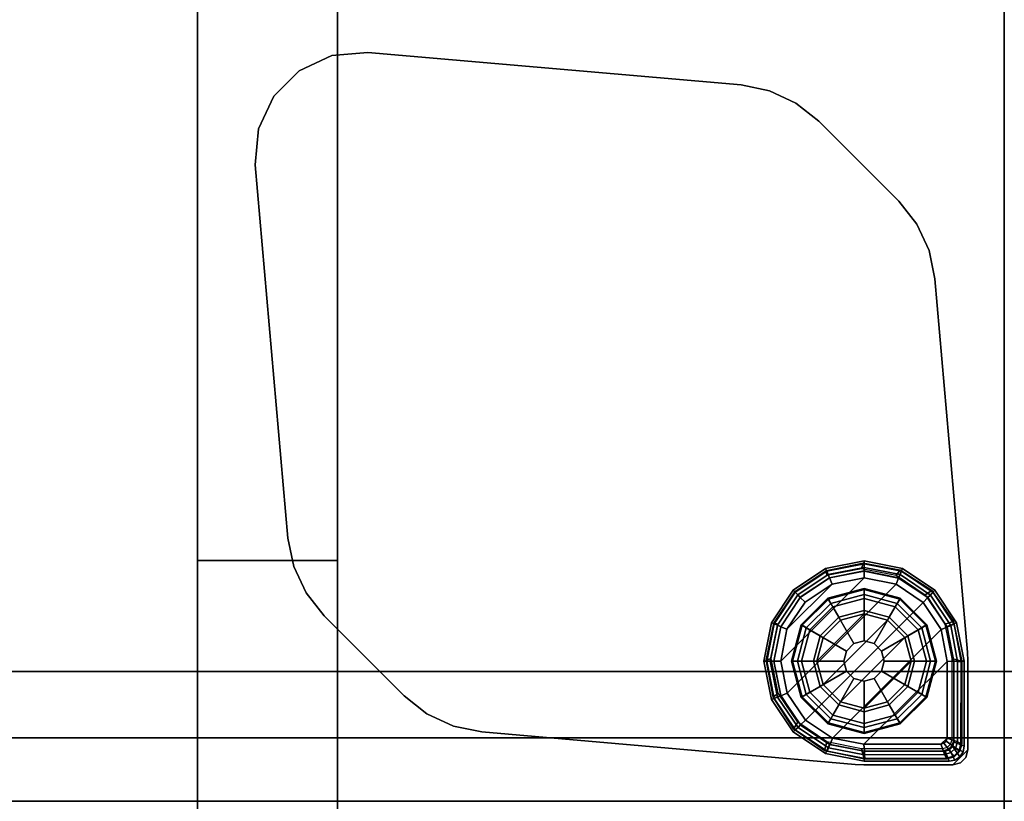
# Model space of a CAD drawing. Units: inches. Extents: x 0 to 200, y 0 to 161.
# Drawn here: x 92 to 100, y 74 to 80 of the extents above; entities that cross this region are included whole.
import ezdxf

# ---------------------------------------------------------------- set-up
doc = ezdxf.new("R2010")
doc.units = ezdxf.units.IN
doc.header["$MEASUREMENT"] = 0
for name, color, linetype in [('ACCESSORY', 7, 'Continuous'), ('ELEC-BOX', 1, 'Continuous'), ('ELEC-LIGHTLENS', 1, 'Continuous'), ('STRUCTURE', 7, 'Continuous'), ('TABLE', 6, 'Continuous'), ('TABLE-GLIDE', 6, 'Continuous'), ('TABLE-GLIDETRIM', 6, 'Continuous'), ('TABLE-LEG', 6, 'Continuous'), ('TABLE-TOP', 6, 'Continuous'), ('TABLE-TOPEDGE', 6, 'Continuous')]:
    doc.layers.add(name, color=color, linetype=linetype)

# ---------------------------------------------------------------- blocks, each defined once
blk = doc.blocks.new('PHZ515S_2460L_0T')
at = {"layer": 'TABLE'}
for p in [(0, 0), (59.875, 0)]:
    blk.add_point(p, dxfattribs=at)
at = {"layer": 'TABLE-GLIDE'}
for points in [[(1.1025, -0.5359, 0.3998), (1.1025, -0.5319, 0.2845), (0.8173, -0.6083, 0.2845), (0.8193, -0.6118, 0.3998)], [(1.1025, -0.5319, 0.2845), (1.1024, -0.5417, 0.2724), (0.8219, -0.6168, 0.2724), (0.8173, -0.6083, 0.2845)], [(1.1025, -0.5789, 0.4469), (1.1025, -0.5359, 0.3998), (0.8193, -0.6118, 0.3998), (0.8408, -0.6491, 0.4469)], [(1.3878, -0.6083, 0.2845), (1.3828, -0.6168, 0.2724), (1.1024, -0.5417, 0.2724), (1.1025, -0.5319, 0.2845)], [(1.3858, -0.6118, 0.3998), (1.3878, -0.6083, 0.2845), (1.1025, -0.5319, 0.2845), (1.1025, -0.5359, 0.3998)], [(1.3643, -0.6491, 0.4469), (1.3858, -0.6118, 0.3998), (1.1025, -0.5359, 0.3998), (1.1025, -0.5789, 0.4469)], [(0.8193, -0.6118, 0.3998), (0.8173, -0.6083, 0.2845), (0.6085, -0.8171, 0.2845), (0.612, -0.8191, 0.3998)], [(0.8173, -0.6083, 0.2845), (0.8219, -0.6168, 0.2724), (0.6167, -0.8221, 0.2724), (0.6085, -0.8171, 0.2845)], [(0.8408, -0.6491, 0.4469), (0.8193, -0.6118, 0.3998), (0.612, -0.8191, 0.3998), (0.6492, -0.8406, 0.4469)], [(0.8219, -0.6168, 0.2724), (0.8566, -0.6764, 0.1054), (0.6766, -0.8565, 0.1054), (0.6167, -0.8221, 0.2724)], [(1.1024, -0.5417, 0.2724), (1.1025, -0.6105, 0.1054), (0.8566, -0.6764, 0.1054), (0.8219, -0.6168, 0.2724)], [(1.0237, -0.9657, 0.5104), (1.1025, -0.9446, 0.5104), (1.1025, -0.5789, 0.4469), (0.8408, -0.6491, 0.4469)], [(1.1025, -0.6105, 0.1054), (1.1025, -0.7044, 0.0115), (0.9036, -0.7577, 0.0115), (0.8566, -0.6764, 0.1054)], [(1.3828, -0.6168, 0.2724), (1.3485, -0.6764, 0.1054), (1.1025, -0.6105, 0.1054), (1.1024, -0.5417, 0.2724)], [(1.1025, -0.9446, 0.5104), (1.1814, -0.9657, 0.5104), (1.3643, -0.6491, 0.4469), (1.1025, -0.5789, 0.4469)], [(1.3485, -0.6764, 0.1054), (1.3015, -0.7577, 0.0115), (1.1025, -0.7044, 0.0115), (1.1025, -0.6105, 0.1054)], [(1.5881, -0.8221, 0.2724), (1.5285, -0.8565, 0.1054), (1.3485, -0.6764, 0.1054), (1.3828, -0.6168, 0.2724)], [(1.5559, -0.8406, 0.4469), (1.5931, -0.8191, 0.3998), (1.3858, -0.6118, 0.3998), (1.3643, -0.6491, 0.4469)], [(1.5966, -0.8171, 0.2845), (1.5881, -0.8221, 0.2724), (1.3828, -0.6168, 0.2724), (1.3878, -0.6083, 0.2845)], [(1.5931, -0.8191, 0.3998), (1.5966, -0.8171, 0.2845), (1.3878, -0.6083, 0.2845), (1.3858, -0.6118, 0.3998)], [(0.9659, -1.0235, 0.5104), (1.0237, -0.9657, 0.5104), (0.8408, -0.6491, 0.4469), (0.6492, -0.8406, 0.4469)], [(0.8566, -0.6764, 0.1054), (0.9036, -0.7577, 0.0115), (0.7579, -0.9034, 0.0115), (0.6766, -0.8565, 0.1054)], [(1.1814, -0.9657, 0.5104), (1.2392, -1.0235, 0.5104), (1.5559, -0.8406, 0.4469), (1.3643, -0.6491, 0.4469)], [(1.5285, -0.8565, 0.1054), (1.4472, -0.9034, 0.0115), (1.3015, -0.7577, 0.0115), (1.3485, -0.6764, 0.1054)], [(1.2876, -0.7818, 0), (0.782, -1.2874, 0), (0.7324, -1.1024, 0), (1.1025, -0.7322, 0)], [(0.9175, -0.7818, 0), (1.1025, -0.7322, 0), (0.7324, -1.1024, 0), (0.782, -0.9173, 0)], [(0.9036, -0.7577, 0.0115), (0.9175, -0.7818, 0), (0.782, -0.9173, 0), (0.7579, -0.9034, 0.0115)], [(1.1025, -0.7044, 0.0115), (1.1025, -0.7322, 0), (0.9175, -0.7818, 0), (0.9036, -0.7577, 0.0115)], [(1.3015, -0.7577, 0.0115), (1.2876, -0.7818, 0), (1.1025, -0.7322, 0), (1.1025, -0.7044, 0.0115)], [(1.4472, -0.9034, 0.0115), (1.4231, -0.9173, 0), (1.2876, -0.7818, 0), (1.3015, -0.7577, 0.0115)], [(0.612, -0.8191, 0.3998), (0.6085, -0.8171, 0.2845), (0.532, -1.1024, 0.2845), (0.5361, -1.1024, 0.3998)], [(0.6085, -0.8171, 0.2845), (0.6167, -0.8221, 0.2724), (0.5415, -1.1025, 0.2724), (0.532, -1.1024, 0.2845)], [(0.6492, -0.8406, 0.4469), (0.612, -0.8191, 0.3998), (0.5361, -1.1024, 0.3998), (0.5791, -1.1024, 0.4469)], [(0.6167, -0.8221, 0.2724), (0.6766, -0.8565, 0.1054), (0.6107, -1.1024, 0.1054), (0.5415, -1.1025, 0.2724)], [(0.9448, -1.1024, 0.5104), (0.9659, -1.0235, 0.5104), (0.6492, -0.8406, 0.4469), (0.5791, -1.1024, 0.4469)], [(1.2876, -0.7818, 0), (1.4231, -0.9173, 0), (0.9175, -1.4229, 0), (0.782, -1.2874, 0)], [(1.2392, -1.0235, 0.5104), (1.2603, -1.1024, 0.5104), (1.626, -1.1024, 0.4469), (1.5559, -0.8406, 0.4469)], [(1.6632, -1.1025, 0.2724), (1.5944, -1.1024, 0.1054), (1.5285, -0.8565, 0.1054), (1.5881, -0.8221, 0.2724)], [(1.626, -1.1024, 0.4469), (1.669, -1.1024, 0.3998), (1.5931, -0.8191, 0.3998), (1.5559, -0.8406, 0.4469)], [(1.6731, -1.1024, 0.2845), (1.6632, -1.1025, 0.2724), (1.5881, -0.8221, 0.2724), (1.5966, -0.8171, 0.2845)], [(1.669, -1.1024, 0.3998), (1.6731, -1.1024, 0.2845), (1.5966, -0.8171, 0.2845), (1.5931, -0.8191, 0.3998)], [(0.6766, -0.8565, 0.1054), (0.7579, -0.9034, 0.0115), (0.7046, -1.1024, 0.0115), (0.6107, -1.1024, 0.1054)], [(0.7579, -0.9034, 0.0115), (0.782, -0.9173, 0), (0.7324, -1.1024, 0), (0.7046, -1.1024, 0.0115)], [(1.4727, -1.1024, 0), (1.1025, -1.4725, 0), (0.9175, -1.4229, 0), (1.4231, -0.9173, 0)], [(1.5005, -1.1024, 0.0115), (1.4727, -1.1024, 0), (1.4231, -0.9173, 0), (1.4472, -0.9034, 0.0115)], [(1.5944, -1.1024, 0.1054), (1.5005, -1.1024, 0.0115), (1.4472, -0.9034, 0.0115), (1.5285, -0.8565, 0.1054)], [(1.0237, -0.9657, 2.1979), (1.0237, -0.9657, 0.5104), (0.9659, -1.0235, 0.5104), (0.9659, -1.0235, 2.1979)], [(1.1025, -0.9446, 2.1979), (1.1025, -0.9446, 0.5104), (1.0237, -0.9657, 0.5104), (1.0237, -0.9657, 2.1979)], [(1.1814, -0.9657, 2.1979), (1.1814, -0.9657, 0.5104), (1.1025, -0.9446, 0.5104), (1.1025, -0.9446, 2.1979)], [(1.2392, -1.0235, 2.1979), (1.2392, -1.0235, 0.5104), (1.1814, -0.9657, 0.5104), (1.1814, -0.9657, 2.1979)], [(0.9659, -1.0235, 2.1979), (0.9659, -1.0235, 0.5104), (0.9448, -1.1024, 0.5104), (0.9448, -1.1024, 2.1979)], [(1.2603, -1.1024, 2.1979), (1.2603, -1.1024, 0.5104), (1.2392, -1.0235, 0.5104), (1.2392, -1.0235, 2.1979)], [(0.5361, -1.1024, 0.3998), (0.532, -1.1024, 0.2845), (0.6085, -1.3876, 0.2845), (0.612, -1.3856, 0.3998)], [(0.532, -1.1024, 0.2845), (0.5415, -1.1025, 0.2724), (0.6167, -1.383, 0.2724), (0.6085, -1.3876, 0.2845)], [(0.5791, -1.1024, 0.4469), (0.5361, -1.1024, 0.3998), (0.612, -1.3856, 0.3998), (0.6492, -1.3641, 0.4469)], [(0.5415, -1.1025, 0.2724), (0.6107, -1.1024, 0.1054), (0.6766, -1.3483, 0.1054), (0.6167, -1.383, 0.2724)], [(0.9659, -1.1812, 0.5104), (0.9448, -1.1024, 0.5104), (0.5791, -1.1024, 0.4469), (0.6492, -1.3641, 0.4469)], [(0.6107, -1.1024, 0.1054), (0.7046, -1.1024, 0.0115), (0.7579, -1.3014, 0.0115), (0.6766, -1.3483, 0.1054)], [(0.7046, -1.1024, 0.0115), (0.7324, -1.1024, 0), (0.782, -1.2874, 0), (0.7579, -1.3014, 0.0115)], [(0.9448, -1.1024, 2.1979), (0.9448, -1.1024, 0.5104), (0.9659, -1.1812, 0.5104), (0.9659, -1.1812, 2.1979)], [(1.4727, -1.1024, 0), (1.4231, -1.2874, 0), (1.2876, -1.4229, 0), (1.1025, -1.4725, 0)], [(1.2603, -1.1024, 0.5104), (1.2392, -1.1812, 0.5104), (1.5559, -1.3641, 0.4469), (1.626, -1.1024, 0.4469)], [(1.2392, -1.1812, 2.1979), (1.2392, -1.1812, 0.5104), (1.2603, -1.1024, 0.5104), (1.2603, -1.1024, 2.1979)], [(1.4472, -1.3014, 0.0115), (1.4231, -1.2874, 0), (1.4727, -1.1024, 0), (1.5005, -1.1024, 0.0115)], [(1.5285, -1.3483, 0.1054), (1.4472, -1.3014, 0.0115), (1.5005, -1.1024, 0.0115), (1.5944, -1.1024, 0.1054)], [(1.5881, -1.383, 0.2724), (1.5285, -1.3483, 0.1054), (1.5944, -1.1024, 0.1054), (1.6632, -1.1025, 0.2724)], [(1.5559, -1.3641, 0.4469), (1.5931, -1.3856, 0.3998), (1.669, -1.1024, 0.3998), (1.626, -1.1024, 0.4469)], [(1.5966, -1.3876, 0.2845), (1.5881, -1.383, 0.2724), (1.6632, -1.1025, 0.2724), (1.6731, -1.1024, 0.2845)], [(1.5931, -1.3856, 0.3998), (1.5966, -1.3876, 0.2845), (1.6731, -1.1024, 0.2845), (1.669, -1.1024, 0.3998)], [(1.0237, -1.239, 0.5104), (0.9659, -1.1812, 0.5104), (0.6492, -1.3641, 0.4469), (0.8408, -1.5557, 0.4469)], [(0.9659, -1.1812, 2.1979), (0.9659, -1.1812, 0.5104), (1.0237, -1.239, 0.5104), (1.0237, -1.239, 2.1979)], [(1.2392, -1.1812, 0.5104), (1.1814, -1.239, 0.5104), (1.3643, -1.5557, 0.4469), (1.5559, -1.3641, 0.4469)], [(1.1814, -1.239, 2.1979), (1.1814, -1.239, 0.5104), (1.2392, -1.1812, 0.5104), (1.2392, -1.1812, 2.1979)], [(0.6766, -1.3483, 0.1054), (0.7579, -1.3014, 0.0115), (0.9036, -1.447, 0.0115), (0.8566, -1.5283, 0.1054)], [(0.7579, -1.3014, 0.0115), (0.782, -1.2874, 0), (0.9175, -1.4229, 0), (0.9036, -1.447, 0.0115)], [(1.1025, -1.2601, 0.5104), (1.0237, -1.239, 0.5104), (0.8408, -1.5557, 0.4469), (1.1025, -1.6258, 0.4469)], [(1.0237, -1.239, 2.1979), (1.0237, -1.239, 0.5104), (1.1025, -1.2601, 0.5104), (1.1025, -1.2601, 2.1979)], [(1.1814, -1.239, 0.5104), (1.1025, -1.2601, 0.5104), (1.1025, -1.6258, 0.4469), (1.3643, -1.5557, 0.4469)], [(1.1025, -1.2601, 2.1979), (1.1025, -1.2601, 0.5104), (1.1814, -1.239, 0.5104), (1.1814, -1.239, 2.1979)], [(1.3015, -1.447, 0.0115), (1.2876, -1.4229, 0), (1.4231, -1.2874, 0), (1.4472, -1.3014, 0.0115)], [(1.3485, -1.5283, 0.1054), (1.3015, -1.447, 0.0115), (1.4472, -1.3014, 0.0115), (1.5285, -1.3483, 0.1054)], [(0.6085, -1.3876, 0.2845), (0.6167, -1.383, 0.2724), (0.8219, -1.5883, 0.2724), (0.8173, -1.5964, 0.2845)], [(0.612, -1.3856, 0.3998), (0.6085, -1.3876, 0.2845), (0.8173, -1.5964, 0.2845), (0.8193, -1.593, 0.3998)], [(0.6492, -1.3641, 0.4469), (0.612, -1.3856, 0.3998), (0.8193, -1.593, 0.3998), (0.8408, -1.5557, 0.4469)], [(0.6167, -1.383, 0.2724), (0.6766, -1.3483, 0.1054), (0.8566, -1.5283, 0.1054), (0.8219, -1.5883, 0.2724)], [(1.3828, -1.5883, 0.2724), (1.3485, -1.5283, 0.1054), (1.5285, -1.3483, 0.1054), (1.5881, -1.383, 0.2724)], [(1.3643, -1.5557, 0.4469), (1.3858, -1.593, 0.3998), (1.5931, -1.3856, 0.3998), (1.5559, -1.3641, 0.4469)], [(1.3878, -1.5964, 0.2845), (1.3828, -1.5883, 0.2724), (1.5881, -1.383, 0.2724), (1.5966, -1.3876, 0.2845)], [(1.3858, -1.593, 0.3998), (1.3878, -1.5964, 0.2845), (1.5966, -1.3876, 0.2845), (1.5931, -1.3856, 0.3998)], [(0.8566, -1.5283, 0.1054), (0.9036, -1.447, 0.0115), (1.1025, -1.5003, 0.0115), (1.1025, -1.5942, 0.1054)], [(0.9036, -1.447, 0.0115), (0.9175, -1.4229, 0), (1.1025, -1.4725, 0), (1.1025, -1.5003, 0.0115)], [(1.1025, -1.5003, 0.0115), (1.1025, -1.4725, 0), (1.2876, -1.4229, 0), (1.3015, -1.447, 0.0115)], [(1.1025, -1.5942, 0.1054), (1.1025, -1.5003, 0.0115), (1.3015, -1.447, 0.0115), (1.3485, -1.5283, 0.1054)], [(0.8219, -1.5883, 0.2724), (0.8566, -1.5283, 0.1054), (1.1025, -1.5942, 0.1054), (1.1024, -1.6634, 0.2724)], [(1.1024, -1.6634, 0.2724), (1.1025, -1.5942, 0.1054), (1.3485, -1.5283, 0.1054), (1.3828, -1.5883, 0.2724)], [(0.8173, -1.5964, 0.2845), (0.8219, -1.5883, 0.2724), (1.1024, -1.6634, 0.2724), (1.1025, -1.6729, 0.2845)], [(0.8193, -1.593, 0.3998), (0.8173, -1.5964, 0.2845), (1.1025, -1.6729, 0.2845), (1.1025, -1.6689, 0.3998)], [(0.8408, -1.5557, 0.4469), (0.8193, -1.593, 0.3998), (1.1025, -1.6689, 0.3998), (1.1025, -1.6258, 0.4469)], [(1.1025, -1.6729, 0.2845), (1.1024, -1.6634, 0.2724), (1.3828, -1.5883, 0.2724), (1.3878, -1.5964, 0.2845)], [(1.1025, -1.6258, 0.4469), (1.1025, -1.6689, 0.3998), (1.3858, -1.593, 0.3998), (1.3643, -1.5557, 0.4469)], [(1.1025, -1.6689, 0.3998), (1.1025, -1.6729, 0.2845), (1.3878, -1.5964, 0.2845), (1.3858, -1.593, 0.3998)]]:
    blk.add_3dface(points, dxfattribs=at)
at = {"layer": 'TABLE-GLIDETRIM'}
for points in [[(0.3552, -0.3978, 0.7084), (0.3507, -0.3937, 0.7572), (0.3939, -0.3505, 0.7572), (0.397, -0.3556, 0.7084)], [(0.3507, -0.3937, 0.7572), (0.3507, -0.3937, 0.858), (0.3939, -0.3505, 0.858), (0.3939, -0.3505, 0.7572)], [(0.3507, -0.3937, 0.858), (0.4239, -0.4501, 0.858), (0.4495, -0.4241, 0.858), (0.3939, -0.3505, 0.858)], [(0.3844, -0.4187, 0.6502), (0.3552, -0.3978, 0.7084), (0.397, -0.3556, 0.7084), (0.4207, -0.3833, 0.6502)], [(0.4097, -0.4391, 0.6133), (0.3844, -0.4187, 0.6502), (0.4207, -0.3833, 0.6502), (0.4387, -0.4098, 0.6133)], [(0.397, -0.3556, 0.7084), (0.3939, -0.3505, 0.7572), (0.4529, -0.3347, 0.7572), (0.4543, -0.3402, 0.7084)], [(0.3939, -0.3505, 0.7572), (0.3939, -0.3505, 0.858), (0.4529, -0.3347, 0.858), (0.4529, -0.3347, 0.7572)], [(0.3939, -0.3505, 0.858), (0.4495, -0.4241, 0.858), (0.4844, -0.4134, 0.858), (0.4529, -0.3347, 0.858)], [(0.4207, -0.3833, 0.6502), (0.397, -0.3556, 0.7084), (0.4543, -0.3402, 0.7084), (0.4692, -0.3686, 0.6502)], [(0.4387, -0.4098, 0.6133), (0.4207, -0.3833, 0.6502), (0.4692, -0.3686, 0.6502), (0.478, -0.3974, 0.6133)], [(1.1025, -0.3347, 0.7572), (1.1027, -0.3377, 0.7084), (0.4543, -0.3402, 0.7084), (0.4529, -0.3347, 0.7572)], [(1.1025, -0.3347, 0.7572), (0.4529, -0.3347, 0.7572), (0.4529, -0.3347, 0.858), (1.1025, -0.3347, 0.858)], [(1.1222, -0.4134, 0.858), (1.1025, -0.3347, 0.858), (0.4529, -0.3347, 0.858), (0.4844, -0.4134, 0.858)], [(1.0975, -0.3662, 0.6502), (0.4692, -0.3686, 0.6502), (0.4543, -0.3402, 0.7084), (1.1027, -0.3377, 0.7084)], [(1.0975, -0.3662, 0.6502), (1.0977, -0.3951, 0.6133), (0.478, -0.3974, 0.6133), (0.4692, -0.3686, 0.6502)], [(1.4119, -0.3991, 0.7572), (1.3911, -0.3942, 0.7084), (1.0973, -0.3377, 0.7084), (1.1025, -0.3347, 0.7572)], [(1.3911, -0.3942, 0.7084), (1.3804, -0.4206, 0.6502), (1.0975, -0.3662, 0.6502), (1.0973, -0.3377, 0.7084)], [(1.3804, -0.4206, 0.6502), (1.3695, -0.4473, 0.6133), (1.0977, -0.3951, 0.6133), (1.0975, -0.3662, 0.6502)], [(1.3934, -0.4673, 0.858), (1.4119, -0.3991, 0.858), (1.1025, -0.3347, 0.858), (1.1222, -0.4134, 0.858)], [(1.4119, -0.3991, 0.858), (1.4119, -0.3991, 0.7572), (1.1025, -0.3347, 0.7572), (1.1025, -0.3347, 0.858)], [(0.3403, -0.4552, 0.7084), (0.3348, -0.4528, 0.7572), (0.3507, -0.3937, 0.7572), (0.3552, -0.3978, 0.7084)], [(0.3348, -0.4528, 0.7572), (0.3348, -0.4528, 0.858), (0.3507, -0.3937, 0.858), (0.3507, -0.3937, 0.7572)], [(0.3348, -0.4528, 0.858), (0.4136, -0.4851, 0.858), (0.4239, -0.4501, 0.858), (0.3507, -0.3937, 0.858)], [(0.3348, -1.1024, 0.858), (0.4136, -1.1221, 0.858), (0.4136, -0.4851, 0.858), (0.3348, -0.4528, 0.858)], [(0.3348, -1.1024, 0.858), (0.3348, -0.4528, 0.858), (0.3348, -0.4528, 0.7572), (0.3348, -1.1024, 0.7572)], [(0.3381, -1.0976, 0.7084), (0.3348, -1.1024, 0.7572), (0.3348, -0.4528, 0.7572), (0.3403, -0.4552, 0.7084)], [(0.3381, -1.0976, 0.7084), (0.3403, -0.4552, 0.7084), (0.3687, -0.467, 0.6502), (0.3666, -1.0977, 0.6502)], [(0.3687, -0.467, 0.6502), (0.3403, -0.4552, 0.7084), (0.3552, -0.3978, 0.7084), (0.3844, -0.4187, 0.6502)], [(0.3975, -0.4785, 0.6133), (0.3687, -0.467, 0.6502), (0.3844, -0.4187, 0.6502), (0.4097, -0.4391, 0.6133)], [(0.4501, -0.4975, 0.5781), (0.3975, -0.4785, 0.6133), (0.4097, -0.4391, 0.6133), (0.4567, -0.4733, 0.5781)], [(0.4567, -0.4733, 0.5781), (0.4097, -0.4391, 0.6133), (0.4387, -0.4098, 0.6133), (0.4747, -0.4558, 0.5781)], [(0.4747, -0.4558, 0.5781), (0.4387, -0.4098, 0.6133), (0.478, -0.3974, 0.6133), (0.4991, -0.4499, 0.5781)], [(0.4501, -0.4975, 0.5781), (0.4991, -0.4499, 0.5781), (1.1027, -0.4478, 0.5781), (0.4482, -1.0982, 0.5781)], [(0.4968, -1.3497, 0.5781), (0.4482, -1.0982, 0.5781), (1.1027, -0.4478, 0.5781), (1.3496, -0.4962, 0.5781)], [(0.4501, -0.4975, 0.5781), (0.4567, -0.4733, 0.5781), (0.4747, -0.4558, 0.5781), (0.4991, -0.4499, 0.5781)], [(1.1027, -0.4478, 0.5781), (0.4991, -0.4499, 0.5781), (0.478, -0.3974, 0.6133), (1.0977, -0.3951, 0.6133)], [(1.3695, -0.4473, 0.6133), (1.3496, -0.4962, 0.5781), (1.1027, -0.4478, 0.5781), (1.0977, -0.3951, 0.6133)], [(1.6004, -0.5998, 0.6133), (1.5633, -0.6373, 0.5781), (1.3496, -0.4962, 0.5781), (1.3695, -0.4473, 0.6133)], [(1.6207, -0.5793, 0.6502), (1.6004, -0.5998, 0.6133), (1.3695, -0.4473, 0.6133), (1.3804, -0.4206, 0.6502)], [(1.6408, -0.559, 0.7084), (1.6207, -0.5793, 0.6502), (1.3804, -0.4206, 0.6502), (1.3911, -0.3942, 0.7084)], [(1.6556, -0.5686, 0.7572), (1.6408, -0.559, 0.7084), (1.3911, -0.3942, 0.7084), (1.4119, -0.3991, 0.7572)], [(1.6233, -0.621, 0.858), (1.6556, -0.5686, 0.858), (1.4119, -0.3991, 0.858), (1.3934, -0.4673, 0.858)], [(1.6556, -0.5686, 0.858), (1.6556, -0.5686, 0.7572), (1.4119, -0.3991, 0.7572), (1.4119, -0.3991, 0.858)], [(0.3955, -1.1023, 0.6133), (0.3666, -1.0977, 0.6502), (0.3687, -0.467, 0.6502), (0.3975, -0.4785, 0.6133)], [(0.3955, -1.1023, 0.6133), (0.3975, -0.4785, 0.6133), (0.4501, -0.4975, 0.5781), (0.4482, -1.0982, 0.5781)], [(0.4968, -1.3497, 0.5781), (1.3496, -0.4962, 0.5781), (1.5633, -0.6373, 0.5781), (0.6381, -1.5632, 0.5781)], [(1.7551, -0.8292, 0.6133), (1.7064, -0.8496, 0.5781), (1.5633, -0.6373, 0.5781), (1.6004, -0.5998, 0.6133)], [(1.7817, -0.8181, 0.6502), (1.7551, -0.8292, 0.6133), (1.6004, -0.5998, 0.6133), (1.6207, -0.5793, 0.6502)], [(1.808, -0.8071, 0.7084), (1.7817, -0.8181, 0.6502), (1.6207, -0.5793, 0.6502), (1.6408, -0.559, 0.7084)], [(1.7769, -0.8509, 0.858), (1.8169, -0.8177, 0.858), (1.6556, -0.5686, 0.858), (1.6233, -0.621, 0.858)], [(1.8169, -0.8177, 0.7572), (1.808, -0.8071, 0.7084), (1.6408, -0.559, 0.7084), (1.6556, -0.5686, 0.7572)], [(1.8169, -0.8177, 0.858), (1.8169, -0.8177, 0.7572), (1.6556, -0.5686, 0.7572), (1.6556, -0.5686, 0.858)], [(0.8505, -1.7062, 0.5781), (0.6381, -1.5632, 0.5781), (1.5633, -0.6373, 0.5781), (1.7064, -0.8496, 0.5781)], [(0.8505, -1.7062, 0.5781), (1.7064, -0.8496, 0.5781), (1.7572, -1.1006, 0.5781), (1.1015, -1.7568, 0.5781)], [(1.8099, -1.1004, 0.6133), (1.7572, -1.1006, 0.5781), (1.7064, -0.8496, 0.5781), (1.7551, -0.8292, 0.6133)], [(1.8388, -1.1004, 0.6502), (1.8099, -1.1004, 0.6133), (1.7551, -0.8292, 0.6133), (1.7817, -0.8181, 0.6502)], [(1.8309, -1.1221, 0.858), (1.8718, -1.1094, 0.858), (1.8169, -0.8177, 0.858), (1.7769, -0.8509, 0.858)], [(1.8673, -1.1003, 0.7084), (1.8388, -1.1004, 0.6502), (1.7817, -0.8181, 0.6502), (1.808, -0.8071, 0.7084)], [(1.8718, -1.1094, 0.7572), (1.8673, -1.1003, 0.7084), (1.808, -0.8071, 0.7084), (1.8169, -0.8177, 0.7572)], [(1.8718, -1.1094, 0.858), (1.8718, -1.1094, 0.7572), (1.8169, -0.8177, 0.7572), (1.8169, -0.8177, 0.858)], [(0.3348, -1.1024, 0.7572), (0.3381, -1.0976, 0.7084), (0.3948, -1.3913, 0.7084), (0.3993, -1.4118, 0.7572)], [(0.3348, -1.103, 0.858), (0.3348, -1.1024, 0.7572), (0.3993, -1.4118, 0.7572), (0.3993, -1.4118, 0.858)], [(0.4136, -1.1221, 0.858), (0.3348, -1.103, 0.858), (0.3993, -1.4118, 0.858), (0.4675, -1.3932, 0.858)], [(0.3381, -1.0976, 0.7084), (0.3666, -1.0977, 0.6502), (0.4212, -1.3805, 0.6502), (0.3948, -1.3913, 0.7084)], [(0.3666, -1.0977, 0.6502), (0.3955, -1.0979, 0.6133), (0.4479, -1.3696, 0.6133), (0.4212, -1.3805, 0.6502)], [(0.3955, -1.0979, 0.6133), (0.4482, -1.0982, 0.5781), (0.4968, -1.3497, 0.5781), (0.4479, -1.3696, 0.6133)], [(1.3527, -1.7071, 0.5781), (1.1015, -1.7568, 0.5781), (1.7572, -1.1006, 0.5781), (1.7078, -1.3518, 0.5781)], [(1.7565, -1.372, 0.6133), (1.7078, -1.3518, 0.5781), (1.7572, -1.1006, 0.5781), (1.8099, -1.1004, 0.6133)], [(1.7832, -1.383, 0.6502), (1.7565, -1.372, 0.6133), (1.8099, -1.1004, 0.6133), (1.8388, -1.1004, 0.6502)], [(1.7769, -1.3932, 0.858), (1.8121, -1.4001, 0.858), (1.8718, -1.1094, 0.858), (1.8309, -1.1221, 0.858)], [(1.8096, -1.3938, 0.7084), (1.7832, -1.383, 0.6502), (1.8388, -1.1004, 0.6502), (1.8673, -1.1003, 0.7084)], [(1.8121, -1.4001, 0.7572), (1.8096, -1.3938, 0.7084), (1.8673, -1.1003, 0.7084), (1.8718, -1.1094, 0.7572)], [(1.8121, -1.4001, 0.858), (1.8121, -1.4001, 0.7572), (1.8718, -1.1094, 0.7572), (1.8718, -1.1094, 0.858)], [(0.3948, -1.3913, 0.7084), (0.4212, -1.3805, 0.6502), (0.5801, -1.6207, 0.6502), (0.5599, -1.6408, 0.7084)], [(0.3993, -1.4118, 0.7572), (0.3948, -1.3913, 0.7084), (0.5599, -1.6408, 0.7084), (0.5688, -1.6554, 0.7572)], [(0.4212, -1.3805, 0.6502), (0.4479, -1.3696, 0.6133), (0.6006, -1.6004, 0.6133), (0.5801, -1.6207, 0.6502)], [(0.4479, -1.3696, 0.6133), (0.4968, -1.3497, 0.5781), (0.6381, -1.5632, 0.5781), (0.6006, -1.6004, 0.6133)], [(1.5657, -1.5649, 0.5781), (1.3527, -1.7071, 0.5781), (1.7078, -1.3518, 0.5781)], [(1.603, -1.6022, 0.6133), (1.5657, -1.5649, 0.5781), (1.7078, -1.3518, 0.5781), (1.7565, -1.372, 0.6133)], [(1.6234, -1.6226, 0.6502), (1.603, -1.6022, 0.6133), (1.7565, -1.372, 0.6133), (1.7832, -1.383, 0.6502)], [(1.6436, -1.6427, 0.7084), (1.6234, -1.6226, 0.6502), (1.7832, -1.383, 0.6502), (1.8096, -1.3938, 0.7084)], [(0.4675, -1.3932, 0.858), (0.3993, -1.4118, 0.858), (0.5688, -1.6554, 0.858), (0.6211, -1.6232, 0.858)], [(0.3993, -1.4118, 0.858), (0.3993, -1.4118, 0.7572), (0.5688, -1.6554, 0.7572), (0.5688, -1.6554, 0.858)], [(1.6233, -1.6232, 0.858), (1.6467, -1.6465, 0.858), (1.8121, -1.4001, 0.858), (1.7769, -1.3932, 0.858)], [(1.6467, -1.6465, 0.7572), (1.6436, -1.6427, 0.7084), (1.8096, -1.3938, 0.7084), (1.8121, -1.4001, 0.7572)], [(1.6467, -1.6465, 0.858), (1.6467, -1.6465, 0.7572), (1.8121, -1.4001, 0.7572), (1.8121, -1.4001, 0.858)], [(0.5599, -1.6408, 0.7084), (0.5801, -1.6207, 0.6502), (0.819, -1.7816, 0.6502), (0.808, -1.8079, 0.7084)], [(0.6211, -1.6232, 0.858), (0.5688, -1.6554, 0.858), (0.8179, -1.8167, 0.858), (0.851, -1.7768, 0.858)], [(0.5801, -1.6207, 0.6502), (0.6006, -1.6004, 0.6133), (0.8302, -1.7549, 0.6133), (0.819, -1.7816, 0.6502)], [(0.6006, -1.6004, 0.6133), (0.6381, -1.5632, 0.5781), (0.8505, -1.7062, 0.5781), (0.8302, -1.7549, 0.6133)], [(1.3729, -1.7559, 0.6133), (1.3527, -1.7071, 0.5781), (1.5657, -1.5649, 0.5781), (1.603, -1.6022, 0.6133)], [(1.3839, -1.7826, 0.6502), (1.3729, -1.7559, 0.6133), (1.603, -1.6022, 0.6133), (1.6234, -1.6226, 0.6502)], [(1.3948, -1.8089, 0.7084), (1.3839, -1.7826, 0.6502), (1.6234, -1.6226, 0.6502), (1.6436, -1.6427, 0.7084)], [(1.3934, -1.7768, 0.858), (1.4003, -1.8119, 0.858), (1.6467, -1.6465, 0.858), (1.6233, -1.6232, 0.858)], [(0.5688, -1.6554, 0.7572), (0.5599, -1.6408, 0.7084), (0.808, -1.8079, 0.7084), (0.8179, -1.8167, 0.7572)], [(0.5688, -1.6554, 0.858), (0.5688, -1.6554, 0.7572), (0.8179, -1.8167, 0.7572), (0.8179, -1.8167, 0.858)], [(1.4003, -1.8119, 0.7572), (1.3948, -1.8089, 0.7084), (1.6436, -1.6427, 0.7084), (1.6467, -1.6465, 0.7572)], [(1.4003, -1.8119, 0.858), (1.4003, -1.8119, 0.7572), (1.6467, -1.6465, 0.7572), (1.6467, -1.6465, 0.858)], [(0.851, -1.7768, 0.858), (0.8179, -1.8167, 0.858), (1.1096, -1.8716, 0.858), (1.1222, -1.8307, 0.858)], [(0.819, -1.7816, 0.6502), (0.8302, -1.7549, 0.6133), (1.1014, -1.8095, 0.6133), (1.1014, -1.8384, 0.6502)], [(0.8302, -1.7549, 0.6133), (0.8505, -1.7062, 0.5781), (1.1015, -1.7568, 0.5781), (1.1014, -1.8095, 0.6133)], [(1.1014, -1.8095, 0.6133), (1.1015, -1.7568, 0.5781), (1.3527, -1.7071, 0.5781), (1.3729, -1.7559, 0.6133)], [(1.1014, -1.8384, 0.6502), (1.1014, -1.8095, 0.6133), (1.3729, -1.7559, 0.6133), (1.3839, -1.7826, 0.6502)], [(1.1222, -1.8307, 0.858), (1.1096, -1.8716, 0.858), (1.4003, -1.8119, 0.858), (1.3934, -1.7768, 0.858)], [(0.808, -1.8079, 0.7084), (0.819, -1.7816, 0.6502), (1.1014, -1.8384, 0.6502), (1.1013, -1.8669, 0.7084)], [(0.8179, -1.8167, 0.7572), (0.808, -1.8079, 0.7084), (1.1013, -1.8669, 0.7084), (1.1096, -1.8716, 0.7572)], [(0.8179, -1.8167, 0.858), (0.8179, -1.8167, 0.7572), (1.1096, -1.8716, 0.7572), (1.1096, -1.8716, 0.858)], [(1.1013, -1.8669, 0.7084), (1.1014, -1.8384, 0.6502), (1.3839, -1.7826, 0.6502), (1.3948, -1.8089, 0.7084)], [(1.1096, -1.8716, 0.7572), (1.1013, -1.8669, 0.7084), (1.3948, -1.8089, 0.7084), (1.4003, -1.8119, 0.7572)], [(1.1096, -1.8716, 0.858), (1.1096, -1.8716, 0.7572), (1.4003, -1.8119, 0.7572), (1.4003, -1.8119, 0.858)]]:
    blk.add_3dface(points, dxfattribs=at)
at = {"layer": 'TABLE-LEG'}
for points, invisible_edges in [([(1.1038, -0.2854, 27.023), (1.1725, -0.2884, 27.023), (0.2886, -1.1723, 27.023), (0.2856, -1.1037, 27.023)], 10), ([(1.1038, -0.2854, 27.023), (0.2856, -1.1037, 27.023), (0.2856, -0.4036, 27.023), (0.4037, -0.2854, 27.023)], 5), ([(0.3447, -0.3013, 27.023), (0.4037, -0.2854, 27.023), (0.2856, -0.4036, 27.023), (0.3014, -0.3445, 27.023)], 2), ([(0.2886, -1.1723, 27.335), (1.1725, -0.2884, 27.335), (1.1038, -0.2854, 27.335), (0.2856, -1.1037, 27.335)], 5), ([(0.2856, -0.4036, 27.335), (0.2856, -1.1037, 27.335), (1.1038, -0.2854, 27.335), (0.4037, -0.2854, 27.335)], 2), ([(4.1059, -0.5451, 27.023), (0.5453, -4.1057, 27.023), (0.2886, -1.1723, 27.023), (1.1725, -0.2884, 27.023)], 5), ([(0.2886, -1.1723, 27.335), (0.5453, -4.1057, 27.335), (4.1059, -0.5451, 27.335), (1.1725, -0.2884, 27.335)], 10), ([(4.1059, -0.5451, 27.023), (4.3297, -0.5913, 27.023), (0.5915, -4.3295, 27.023), (0.5453, -4.1057, 27.023)], 10), ([(0.5915, -4.3295, 27.335), (4.3297, -0.5913, 27.335), (4.1059, -0.5451, 27.335), (0.5453, -4.1057, 27.335)], 5), ([(4.5368, -0.6879, 27.023), (0.688, -4.5367, 27.023), (0.5915, -4.3295, 27.023), (4.3297, -0.5913, 27.023)], 5), ([(0.5915, -4.3295, 27.335), (0.688, -4.5367, 27.335), (4.5368, -0.6879, 27.335), (4.3297, -0.5913, 27.335)], 10), ([(4.5368, -0.6879, 27.023), (4.7161, -0.8296, 27.023), (0.8298, -4.7159, 27.023), (0.688, -4.5367, 27.023)], 10), ([(0.8298, -4.7159, 27.335), (4.7161, -0.8296, 27.335), (4.5368, -0.6879, 27.335), (0.688, -4.5367, 27.335)], 5), ([(5.3451, -1.4586, 27.023), (1.4588, -5.3449, 27.023), (0.8298, -4.7159, 27.023), (4.7161, -0.8296, 27.023)], 5), ([(0.8298, -4.7159, 27.335), (1.4588, -5.3449, 27.335), (5.3451, -1.4586, 27.335), (4.7161, -0.8296, 27.335)], 10), ([(5.3451, -1.4586, 27.023), (5.4868, -1.6378, 27.023), (1.638, -5.4866, 27.023), (1.4588, -5.3449, 27.023)], 10), ([(1.638, -5.4866, 27.335), (5.4868, -1.6378, 27.335), (5.3451, -1.4586, 27.335), (1.4588, -5.3449, 27.335)], 5), ([(5.5834, -1.845, 27.023), (1.8451, -5.5832, 27.023), (1.638, -5.4866, 27.023), (5.4868, -1.6378, 27.023)], 5), ([(1.638, -5.4866, 27.335), (1.8451, -5.5832, 27.335), (5.5834, -1.845, 27.335), (5.4868, -1.6378, 27.335)], 10), ([(5.5834, -1.845, 27.023), (5.6296, -2.0688, 27.023), (2.0689, -5.6294, 27.023), (1.8451, -5.5832, 27.023)], 10), ([(2.0689, -5.6294, 27.335), (5.6296, -2.0688, 27.335), (5.5834, -1.845, 27.335), (1.8451, -5.5832, 27.335)], 5), ([(5.8861, -5.0009, 27.023), (5.0011, -5.8859, 27.023), (2.0689, -5.6294, 27.023), (5.6296, -2.0688, 27.023)], 5), ([(2.0689, -5.6294, 27.335), (5.0011, -5.8859, 27.335), (5.8861, -5.0009, 27.335), (5.6296, -2.0688, 27.335)], 10), ([(5.0011, -5.8859, 27.023), (5.8861, -5.0009, 27.023), (5.8614, -5.2836, 27.023), (5.2837, -5.8612, 27.023)], 5), ([(5.8614, -5.2836, 27.335), (5.8861, -5.0009, 27.335), (5.0011, -5.8859, 27.335), (5.2837, -5.8612, 27.335)], 10), ([(5.5409, -5.7413, 27.023), (5.2837, -5.8612, 27.023), (5.8614, -5.2836, 27.023), (5.7415, -5.5407, 27.023)], 2), ([(5.8614, -5.2836, 27.335), (5.2837, -5.8612, 27.335), (5.5409, -5.7413, 27.335), (5.7415, -5.5407, 27.335)], 1)]:
    blk.add_3dface(points, dxfattribs=dict(at, invisible_edges=invisible_edges))
for points in [[(0.2856, -0.4036, 27.335), (0.4037, -0.2854, 27.335), (0.3447, -0.3013, 27.335), (0.3014, -0.3445, 27.335)], [(0.3447, -0.3013, 27.335), (0.3447, -0.3013, 27.023), (0.3014, -0.3445, 27.023), (0.3014, -0.3445, 27.335)], [(0.4037, -0.2854, 27.335), (0.4037, -0.2854, 27.023), (0.3447, -0.3013, 27.023), (0.3447, -0.3013, 27.335)], [(1.1038, -0.2854, 27.335), (1.1038, -0.2854, 27.023), (0.4037, -0.2854, 27.023), (0.4037, -0.2854, 27.335)], [(1.1038, -0.2854, 27.335), (1.1725, -0.2884, 27.335), (1.1725, -0.2884, 27.023), (1.1038, -0.2854, 27.023)], [(4.1059, -0.5451, 27.335), (4.1059, -0.5451, 27.023), (1.1725, -0.2884, 27.023), (1.1725, -0.2884, 27.335)], [(0.3014, -0.3445, 27.335), (0.3014, -0.3445, 27.023), (0.2856, -0.4036, 27.023), (0.2856, -0.4036, 27.335)], [(0.3497, -0.3496, 27.023), (0.3497, -0.3496, 0.6075), (0.3241, -0.3879, 0.6075), (0.3241, -0.3879, 27.023)], [(0.3241, -0.3879, 0.6075), (0.3497, -0.3496, 0.6075), (0.4042, -0.4304, 0.6075)], [(0.3881, -0.324, 27.023), (0.3881, -0.324, 0.6075), (0.3497, -0.3496, 0.6075), (0.3497, -0.3496, 27.023)], [(0.3881, -0.324, 0.6075), (0.4299, -0.4045, 0.6075), (0.4042, -0.4304, 0.6075), (0.3497, -0.3496, 0.6075)], [(0.4333, -0.315, 27.023), (0.4333, -0.315, 0.6075), (0.3881, -0.324, 0.6075), (0.3881, -0.324, 27.023)], [(0.3881, -0.324, 0.6075), (0.4333, -0.315, 0.6075), (0.4647, -0.3937, 0.6075), (0.4299, -0.4045, 0.6075)], [(1.1025, -0.315, 27.023), (1.1025, -0.315, 0.6075), (0.4333, -0.315, 0.6075), (0.4333, -0.315, 27.023)], [(1.1025, -0.315, 0.6075), (1.1025, -0.3937, 0.6075), (0.4647, -0.3937, 0.6075), (0.4333, -0.315, 0.6075)], [(1.4039, -0.3749, 0.6075), (1.1025, -0.315, 0.6075), (1.1025, -0.315, 27.023), (1.4039, -0.3749, 27.023)], [(1.1025, -0.315, 0.6075), (1.4039, -0.3749, 0.6075), (1.3737, -0.4477, 0.6075), (1.1025, -0.3937, 0.6075)], [(1.6593, -0.5456, 0.6075), (1.6036, -0.6013, 0.6075), (1.3737, -0.4477, 0.6075), (1.4039, -0.3749, 0.6075)], [(1.6593, -0.5456, 0.6075), (1.4039, -0.3749, 0.6075), (1.4039, -0.3749, 27.023), (1.6593, -0.5456, 27.023)], [(0.2856, -0.4036, 27.335), (0.2856, -0.4036, 27.023), (0.2856, -1.1037, 27.023), (0.2856, -1.1037, 27.335)], [(0.3241, -0.3879, 27.023), (0.3241, -0.3879, 0.6075), (0.3151, -0.4331, 0.6075), (0.3151, -0.4331, 27.023)], [(0.3241, -0.3879, 0.6075), (0.4042, -0.4304, 0.6075), (0.3939, -0.4654, 0.6075), (0.3151, -0.4331, 0.6075)], [(0.3151, -1.1024, 0.6075), (0.3151, -1.1024, 27.023), (0.3151, -0.4331, 27.023), (0.3151, -0.4331, 0.6075)], [(0.3151, -1.1024, 0.6075), (0.3151, -0.4331, 0.6075), (0.3939, -0.4654, 0.6075), (0.3939, -1.1024, 0.6075)], [(1.6593, -0.5456, 0.6075), (1.83, -0.801, 0.6075), (1.7573, -0.8312, 0.6075), (1.6036, -0.6013, 0.6075)], [(1.83, -0.801, 0.6075), (1.6593, -0.5456, 0.6075), (1.6593, -0.5456, 27.023), (1.83, -0.801, 27.023)], [(4.3297, -0.5913, 27.023), (4.1059, -0.5451, 27.023), (4.1059, -0.5451, 27.335), (4.3297, -0.5913, 27.335)], [(4.5368, -0.6879, 27.023), (4.3297, -0.5913, 27.023), (4.3297, -0.5913, 27.335), (4.5368, -0.6879, 27.335)], [(4.7161, -0.8296, 27.023), (4.5368, -0.6879, 27.023), (4.5368, -0.6879, 27.335), (4.7161, -0.8296, 27.335)], [(1.8899, -1.1024, 0.6075), (1.8112, -1.1024, 0.6075), (1.7573, -0.8312, 0.6075), (1.83, -0.801, 0.6075)], [(1.8899, -1.1024, 0.6075), (1.83, -0.801, 0.6075), (1.83, -0.801, 27.023), (1.8899, -1.1024, 27.023)], [(5.3451, -1.4586, 27.335), (5.3451, -1.4586, 27.023), (4.7161, -0.8296, 27.023), (4.7161, -0.8296, 27.335)], [(0.2886, -1.1723, 27.335), (0.2856, -1.1037, 27.335), (0.2856, -1.1037, 27.023), (0.2886, -1.1723, 27.023)], [(0.3151, -1.1024, 0.6075), (0.3751, -1.4037, 0.6075), (0.3751, -1.4037, 27.023), (0.3151, -1.1024, 27.023)], [(0.3151, -1.1024, 0.6075), (0.3939, -1.1024, 0.6075), (0.4478, -1.3736, 0.6075), (0.3751, -1.4037, 0.6075)], [(1.8899, -1.1024, 0.6075), (1.83, -1.4037, 0.6075), (1.7573, -1.3736, 0.6075), (1.8112, -1.1024, 0.6075)], [(1.83, -1.4037, 0.6075), (1.8899, -1.1024, 0.6075), (1.8899, -1.1024, 27.023), (1.83, -1.4037, 27.023)], [(0.2886, -1.1723, 27.335), (0.2886, -1.1723, 27.023), (0.5453, -4.1057, 27.023), (0.5453, -4.1057, 27.335)], [(0.5458, -1.6591, 0.6075), (0.3751, -1.4037, 0.6075), (0.4478, -1.3736, 0.6075), (0.6014, -1.6035, 0.6075)], [(1.6593, -1.6591, 0.6075), (1.6036, -1.6035, 0.6075), (1.7573, -1.3736, 0.6075), (1.83, -1.4037, 0.6075)], [(0.3751, -1.4037, 0.6075), (0.5458, -1.6591, 0.6075), (0.5458, -1.6591, 27.023), (0.3751, -1.4037, 27.023)], [(1.6593, -1.6591, 0.6075), (1.83, -1.4037, 0.6075), (1.83, -1.4037, 27.023), (1.6593, -1.6591, 27.023)], [(5.4868, -1.6378, 27.023), (5.3451, -1.4586, 27.023), (5.3451, -1.4586, 27.335), (5.4868, -1.6378, 27.335)], [(0.5458, -1.6591, 0.6075), (0.6014, -1.6035, 0.6075), (0.8314, -1.7571, 0.6075), (0.8012, -1.8298, 0.6075)], [(1.6593, -1.6591, 0.6075), (1.4039, -1.8298, 0.6075), (1.3737, -1.7571, 0.6075), (1.6036, -1.6035, 0.6075)], [(0.5458, -1.6591, 0.6075), (0.8012, -1.8298, 0.6075), (0.8012, -1.8298, 27.023), (0.5458, -1.6591, 27.023)], [(1.4039, -1.8298, 0.6075), (1.6593, -1.6591, 0.6075), (1.6593, -1.6591, 27.023), (1.4039, -1.8298, 27.023)], [(5.5834, -1.845, 27.023), (5.4868, -1.6378, 27.023), (5.4868, -1.6378, 27.335), (5.5834, -1.845, 27.335)], [(1.1025, -1.8898, 0.6075), (0.8012, -1.8298, 0.6075), (0.8314, -1.7571, 0.6075), (1.1025, -1.811, 0.6075)], [(1.1025, -1.8898, 0.6075), (1.1025, -1.811, 0.6075), (1.3737, -1.7571, 0.6075), (1.4039, -1.8298, 0.6075)], [(0.8012, -1.8298, 0.6075), (1.1025, -1.8898, 0.6075), (1.1025, -1.8898, 27.023), (0.8012, -1.8298, 27.023)], [(1.1025, -1.8898, 0.6075), (1.4039, -1.8298, 0.6075), (1.4039, -1.8298, 27.023), (1.1025, -1.8898, 27.023)], [(5.6296, -2.0688, 27.023), (5.5834, -1.845, 27.023), (5.5834, -1.845, 27.335), (5.6296, -2.0688, 27.335)], [(5.8861, -5.0009, 27.335), (5.8861, -5.0009, 27.023), (5.6296, -2.0688, 27.023), (5.6296, -2.0688, 27.335)], [(0.5453, -4.1057, 27.335), (0.5453, -4.1057, 27.023), (0.5915, -4.3295, 27.023), (0.5915, -4.3295, 27.335)], [(0.5915, -4.3295, 27.335), (0.5915, -4.3295, 27.023), (0.688, -4.5367, 27.023), (0.688, -4.5367, 27.335)], [(0.688, -4.5367, 27.335), (0.688, -4.5367, 27.023), (0.8298, -4.7159, 27.023), (0.8298, -4.7159, 27.335)], [(1.4588, -5.3449, 27.335), (0.8298, -4.7159, 27.335), (0.8298, -4.7159, 27.023), (1.4588, -5.3449, 27.023)], [(5.8614, -5.2836, 27.023), (5.8861, -5.0009, 27.023), (5.8861, -5.0009, 27.335), (5.8614, -5.2836, 27.335)], [(5.7415, -5.5407, 27.023), (5.8614, -5.2836, 27.023), (5.8614, -5.2836, 27.335), (5.7415, -5.5407, 27.335)], [(1.638, -5.4866, 27.335), (1.4588, -5.3449, 27.335), (1.4588, -5.3449, 27.023), (1.638, -5.4866, 27.023)], [(1.8451, -5.5832, 27.335), (1.638, -5.4866, 27.335), (1.638, -5.4866, 27.023), (1.8451, -5.5832, 27.023)], [(5.5409, -5.7413, 27.023), (5.7415, -5.5407, 27.023), (5.7415, -5.5407, 27.335), (5.5409, -5.7413, 27.335)], [(2.0689, -5.6294, 27.335), (1.8451, -5.5832, 27.335), (1.8451, -5.5832, 27.023), (2.0689, -5.6294, 27.023)], [(5.0011, -5.8859, 27.335), (2.0689, -5.6294, 27.335), (2.0689, -5.6294, 27.023), (5.0011, -5.8859, 27.023)], [(5.2837, -5.8612, 27.023), (5.5409, -5.7413, 27.023), (5.5409, -5.7413, 27.335), (5.2837, -5.8612, 27.335)], [(5.0011, -5.8859, 27.023), (5.2837, -5.8612, 27.023), (5.2837, -5.8612, 27.335), (5.0011, -5.8859, 27.335)]]:
    blk.add_3dface(points, dxfattribs=at)
at = {"layer": 'TABLE-TOP'}
for points in [[(0, 0, 28.5), (0, -24, 28.5), (59.875, -24, 28.5), (59.875, 0, 28.5)], [(59.875, -24, 27.335), (0, -24, 27.335), (0, 0, 27.335), (59.875, 0, 27.335)]]:
    blk.add_3dface(points, dxfattribs=at)
at = {"layer": 'TABLE-TOPEDGE'}
for points in [[(0, 0, 28.5), (0, 0, 27.335), (0, -24, 27.335), (0, -24, 28.5)], [(0, 0, 28.5), (59.875, 0, 28.5), (59.875, 0, 27.335), (0, 0, 27.335)], [(59.875, -24, 28.5), (59.875, -24, 27.335), (59.875, 0, 27.335), (59.875, 0, 28.5)]]:
    blk.add_3dface(points, dxfattribs=at)
blk = doc.blocks.new('7MN900_1216YISNSG01_0T')
at = {"layer": 'ACCESSORY'}
mesh = blk.add_polyface(dxfattribs=at)
corners = [(90.4261, 0.3925, 93.495), (89.3241, 0.3925, 93.495), (89.3241, -73.7665, 93.495), (90.4261, -73.7665, 93.495)]
mesh.append_faces([[corners[k] for k in face] for face in [(0, 1, 2, 3)]])
mesh = blk.add_polyface(dxfattribs=at)
corners = [(89.3241, -73.7665, 93.495), (89.3241, 0.3925, 93.495), (89.3241, 0.3925, 89.995), (89.3241, -0.9075, 89.995), (89.3241, -0.9075, 85.995), (89.3241, -71.2815, 85.995), (89.3241, -71.2815, 89.995), (89.3241, -73.7665, 89.995)]
mesh.append_faces([[corners[k] for k in face] for face in [(1, 3, 6, 0)]], dxfattribs={"vtx0": -1, "vtx1": -1, "vtx2": -1})
mesh.append_faces([[corners[k] for k in face] for face in [(2, 3, 1)]], dxfattribs={"vtx1": -1})
mesh.append_faces([[corners[k] for k in face] for face in [(4, 5, 6, 3), (6, 7, 0)]], dxfattribs={"vtx2": -1})
mesh = blk.add_polyface(dxfattribs=at)
corners = [(90.4261, -73.7665, 93.495), (90.4261, -73.7665, 89.995), (90.4261, -71.2815, 89.995), (90.4261, -71.2815, 85.995), (90.4261, -0.9075, 85.995), (90.4261, -0.9075, 89.995), (90.4261, 0.3925, 89.995), (90.4261, 0.3925, 93.495)]
mesh.append_faces([[corners[k] for k in face] for face in [(2, 7, 0, 1)]], dxfattribs={"vtx0": -1})
mesh.append_faces([[corners[k] for k in face] for face in [(5, 6, 7, 2)]], dxfattribs={"vtx2": -1, "vtx3": -1})
mesh.append_faces([[corners[k] for k in face] for face in [(2, 3, 4, 5)]], dxfattribs={"vtx3": -1})
mesh = blk.add_polyface(dxfattribs=at)
corners = [(90.4261, -0.9075, 85.995), (90.4261, -71.2815, 85.995), (89.3241, -71.2815, 85.995), (89.3241, -0.9075, 85.995)]
mesh.append_faces([[corners[k] for k in face] for face in [(0, 1, 2, 3)]])
mesh = blk.add_polyface(dxfattribs=at)
corners = [(90.4261, -71.2815, 89.995), (89.3241, -71.2815, 89.995), (89.3241, -71.2815, 85.995), (90.4261, -71.2815, 85.995)]
mesh.append_faces([[corners[k] for k in face] for face in [(0, 1, 2, 3)]])
mesh = blk.add_polyface(dxfattribs=at)
corners = [(90.4261, -71.2815, 89.995), (90.4261, -73.7665, 89.995), (89.3241, -73.7665, 89.995), (89.3241, -71.2815, 89.995)]
mesh.append_faces([[corners[k] for k in face] for face in [(0, 1, 2, 3)]])
blk = doc.blocks.new('7MN400_WNWS16NP_0T')
at = {"layer": 'STRUCTURE'}
mesh = blk.add_polyface(dxfattribs=at)
corners = [(-1.7095, -1, 89.1862), (197.6385, -1, 89.1862), (197.6385, 1, 89.1862), (-1.7095, 1, 89.1862)]
mesh.append_faces([[corners[k] for k in face] for face in [(0, 1, 2, 3)]])
mesh = blk.add_polyface(dxfattribs=at)
corners = [(-1.7095, -1, 85.5362), (-1.7095, 1, 85.5362), (197.6385, 1, 85.5362), (197.6385, -1, 85.5362)]
mesh.append_faces([[corners[k] for k in face] for face in [(0, 1, 2, 3)]])
mesh = blk.add_polyface(dxfattribs=at)
corners = [(-1.7095, 1, 89.1862), (197.6385, 1, 89.1862), (197.6385, 1, 85.5362), (-1.7095, 1, 85.5362)]
mesh.append_faces([[corners[k] for k in face] for face in [(0, 1, 2, 3)]])
blk = doc.blocks.new('7MN100_0812_0T')
at = {"layer": 'ELEC-BOX'}
for points in [[(0, 0.5, 72.5982), (0, 0.5, 74.5362), (48.75, 0.5, 74.5362), (48.75, 0.5, 72.5982)], [(48.75, -0.5, 74.5362), (48.75, 0.5, 74.5362), (0, 0.5, 74.5362), (0, -0.5, 74.5362)]]:
    blk.add_3dface(points, dxfattribs=at)
at = {"layer": 'ELEC-LIGHTLENS'}
blk.add_3dface([(0, 0.5, 72.5982), (48.75, 0.5, 72.5982), (48.75, -0.5, 72.5982), (0, -0.5, 72.5982)], dxfattribs=at)

msp = doc.modelspace()

# ---------------------------------------------------------------- block references
for name, p in [('7MN900_1216YISNSG01_0T', (3.9764, 147.5055)), ('7MN400_WNWS16NP_0T', (2.6737, 74.35, 0)), ('7MN100_0812_0T', (75.6463, 74.3305)), ('PHZ515S_2460L_0T', (39.7667, 74.3305)), ('PHZ515S_2460L_0T', (99.6417, 74.3305))]:
    msp.add_blockref(name, p)
at = {"rotation": 180}
for p in [(99.6417, 74.3305), (159.5167, 74.3305)]:
    msp.add_blockref('PHZ515S_2460L_0T', p, dxfattribs=at)

doc.saveas('drawing.dxf')
